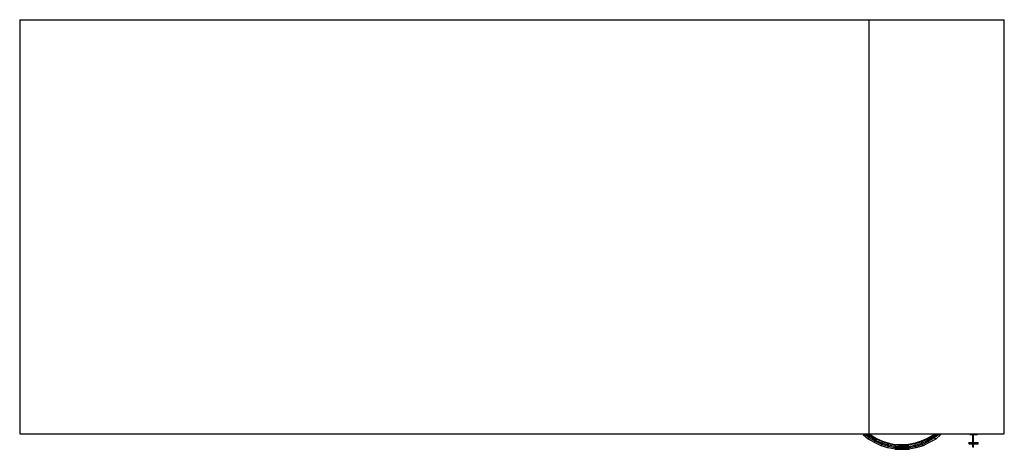
# Model space of a CAD drawing. Units: millimetres. Extents: x 0 to 1.9, y -0.83 to 0.
import ezdxf

# ---------------------------------------------------------------- set-up
doc = ezdxf.new("R2010")
doc.units = ezdxf.units.MM
doc.layers.add('TAMPO87', color=7, linetype='Continuous')

msp = doc.modelspace()

# ---------------------------------------------------------------- linework, layer by layer
at = {"layer": 'TAMPO87'}
for p, q in [((0, 0), (1.905, 0)), ((0, 0), (0, -0.8003)), ((1.6433, -0.8003), (1.6433, 0)), ((1.905, -0.8003), (1.905, 0)), ((0, -0.8003), (1.905, -0.8003)), ((1.6317, -0.8016), (1.6459, -0.8016)), ((1.6317, -0.8016), (1.642, -0.8106)), ((1.6433, -0.8081), (1.6356, -0.8016)), ((1.6446, -0.8055), (1.6382, -0.8016)), ((1.6459, -0.8042), (1.642, -0.8016)), ((1.642, -0.8106), (1.6446, -0.8055)), ((1.6536, -0.8171), (1.642, -0.8106)), ((1.6549, -0.8145), (1.6433, -0.8081)), ((1.6472, -0.8029), (1.6446, -0.8016)), ((1.6446, -0.8055), (1.6472, -0.8029)), ((1.6562, -0.8132), (1.6446, -0.8055)), ((1.6459, -0.8016), (1.6472, -0.8029)), ((1.6575, -0.8106), (1.6459, -0.8042)), ((1.6472, -0.8029), (1.6575, -0.8093)), ((1.6536, -0.8171), (1.6549, -0.8145)), ((1.6665, -0.8236), (1.6536, -0.8171)), ((1.6549, -0.8145), (1.6562, -0.8132)), ((1.6678, -0.8209), (1.6549, -0.8145)), ((1.6562, -0.8132), (1.6575, -0.8106)), ((1.6678, -0.8184), (1.6562, -0.8132)), ((1.6575, -0.8093), (1.6691, -0.8145)), ((1.6575, -0.8106), (1.6575, -0.8093)), ((1.6691, -0.8158), (1.6575, -0.8106)), ((1.6678, -0.8184), (1.6691, -0.8158)), ((1.6807, -0.8223), (1.6678, -0.8184)), ((1.6678, -0.8209), (1.6678, -0.8184)), ((1.6691, -0.8145), (1.682, -0.8184)), ((1.6691, -0.8158), (1.6691, -0.8145)), ((1.6807, -0.8196), (1.6691, -0.8158)), ((1.6807, -0.8196), (1.682, -0.8184)), ((1.682, -0.8184), (1.6936, -0.8209)), ((1.7323, -0.8184), (1.7194, -0.8209)), ((1.7439, -0.8145), (1.7323, -0.8184)), ((1.7452, -0.8158), (1.7323, -0.8196)), ((1.7323, -0.8223), (1.7452, -0.8184)), ((1.7323, -0.8223), (1.7323, -0.8184)), ((1.7555, -0.8093), (1.7439, -0.8145)), ((1.7452, -0.8158), (1.7439, -0.8145)), ((1.7567, -0.8106), (1.7452, -0.8158)), ((1.7452, -0.8184), (1.7567, -0.8132)), ((1.7452, -0.8184), (1.7452, -0.8158)), ((1.7464, -0.8209), (1.7452, -0.8184)), ((1.7464, -0.8209), (1.7696, -0.8081)), ((1.7593, -0.8171), (1.7477, -0.8236)), ((1.7671, -0.8029), (1.7555, -0.8093)), ((1.7567, -0.8106), (1.7555, -0.8093)), ((1.7671, -0.8042), (1.7567, -0.8106)), ((1.7567, -0.8132), (1.7683, -0.8055)), ((1.7567, -0.8132), (1.7567, -0.8106)), ((1.758, -0.8145), (1.7567, -0.8132)), ((1.7593, -0.8171), (1.758, -0.8145)), ((1.7722, -0.8106), (1.7593, -0.8171)), ((1.7722, -0.8016), (1.7671, -0.8042)), ((1.7696, -0.8016), (1.7671, -0.8029)), ((1.7671, -0.8029), (1.7683, -0.8016)), ((1.7671, -0.8042), (1.7671, -0.8029)), ((1.7683, -0.8055), (1.7671, -0.8042)), ((1.7683, -0.8055), (1.7748, -0.8016)), ((1.7683, -0.8016), (1.7825, -0.8016)), ((1.7696, -0.8081), (1.7683, -0.8055)), ((1.7786, -0.8016), (1.7696, -0.8081)), ((1.7722, -0.8106), (1.7696, -0.8081)), ((1.7825, -0.8016), (1.7722, -0.8106)), ((1.8354, -0.8184), (1.8367, -0.8171)), ((1.8354, -0.8184), (1.8444, -0.8184)), ((1.8354, -0.8184), (1.8367, -0.8196)), ((1.8367, -0.8184), (1.838, -0.8171)), ((1.8367, -0.8171), (1.8444, -0.8171)), ((1.838, -0.8196), (1.8367, -0.8184)), ((1.838, -0.8016), (1.8534, -0.8016)), ((1.8405, -0.8196), (1.8405, -0.8171)), ((1.8444, -0.8261), (1.8444, -0.8016)), ((1.8457, -0.8055), (1.8444, -0.8055)), ((1.8444, -0.8068), (1.8457, -0.8068)), ((1.8444, -0.8081), (1.8457, -0.8081)), ((1.8457, -0.8261), (1.8457, -0.8016)), ((1.8457, -0.8171), (1.8547, -0.8171)), ((1.8457, -0.8184), (1.8547, -0.8184)), ((1.8496, -0.8196), (1.8496, -0.8171)), ((1.8534, -0.8196), (1.8534, -0.8171)), ((1.8547, -0.8196), (1.8547, -0.8171)), ((1.6665, -0.8236), (1.6678, -0.8209)), ((1.6794, -0.8274), (1.6665, -0.8236)), ((1.6807, -0.8249), (1.6678, -0.8209)), ((1.6794, -0.8274), (1.6807, -0.8249)), ((1.6936, -0.83), (1.6794, -0.8274)), ((1.6936, -0.8223), (1.6807, -0.8196)), ((1.6807, -0.8249), (1.6807, -0.8196)), ((1.6936, -0.8249), (1.6807, -0.8223)), ((1.6936, -0.8274), (1.6807, -0.8249)), ((1.6936, -0.8209), (1.7194, -0.8209)), ((1.6936, -0.8209), (1.7065, -0.8223)), ((1.6936, -0.83), (1.6936, -0.8209)), ((1.7065, -0.8236), (1.6936, -0.8223)), ((1.6936, -0.8249), (1.7194, -0.8249)), ((1.6936, -0.8274), (1.7207, -0.8274)), ((1.6936, -0.83), (1.7207, -0.83)), ((1.7065, -0.83), (1.7065, -0.8209)), ((1.7194, -0.8209), (1.7065, -0.8223)), ((1.7065, -0.8236), (1.7194, -0.8223)), ((1.7323, -0.8196), (1.7194, -0.8223)), ((1.7194, -0.8249), (1.7194, -0.8209)), ((1.7194, -0.8249), (1.7323, -0.8223)), ((1.7207, -0.8274), (1.7194, -0.8249)), ((1.7336, -0.8249), (1.7207, -0.8274)), ((1.7207, -0.83), (1.7207, -0.8274)), ((1.7336, -0.8274), (1.7207, -0.83)), ((1.7336, -0.8249), (1.7323, -0.8223)), ((1.7464, -0.8209), (1.7336, -0.8249)), ((1.7477, -0.8236), (1.7336, -0.8274)), ((1.7336, -0.8274), (1.7336, -0.8249)), ((1.7477, -0.8236), (1.7464, -0.8209)), ((1.8367, -0.8196), (1.8547, -0.8196)), ((1.8457, -0.8209), (1.8444, -0.8209)), ((1.8444, -0.8236), (1.8457, -0.8236)), ((1.8457, -0.8249), (1.8444, -0.8249)), ((1.8457, -0.8261), (1.8444, -0.8261))]:
    msp.add_line(p, q, dxfattribs=at)

doc.saveas('drawing.dxf')
